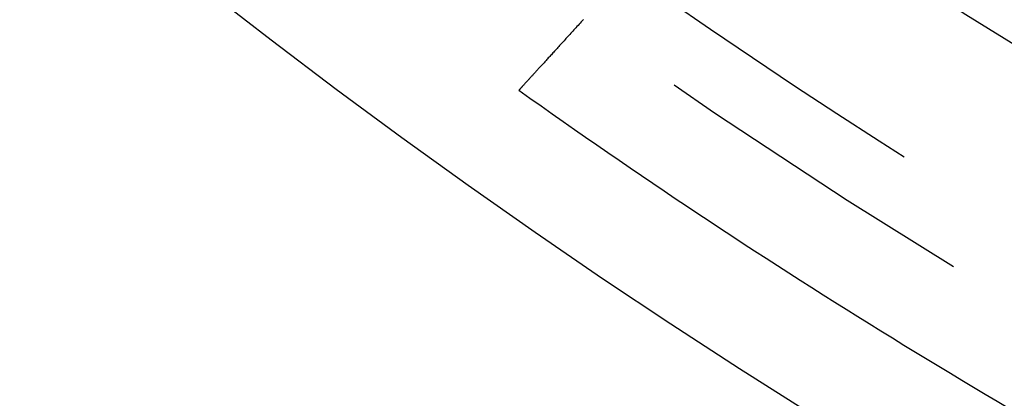
# Model space of a CAD drawing. Extents: x -51 to 51, y -201 to 147.
# Drawn here: x -33 to -26, y -193 to -190 of the extents above; entities that cross this region are included whole.
import ezdxf

# ---------------------------------------------------------------- set-up
doc = ezdxf.new("R2010")
doc.units = 0
doc.header["$LTSCALE"] = 10
doc.linetypes.add('VERDECKT', pattern=[0.375, 0.25, -0.125])
doc.layers.get('0').update_dxf_attribs({"linetype": 'CONTINUOUS'})
doc.layers.add('STEMPEL', color=3, linetype='CONTINUOUS')

# ---------------------------------------------------------------- blocks, each defined once
blk = doc.blocks.new('A$CFEFF1DA3')
at = {"color": 3}
blk.add_polyline3d([(-28.6584, -40.3428, 0), (-28.6667, -40.352, 0), (-28.6749, -40.361, 0), (-28.6831, -40.37, 0), (-28.6912, -40.3789, 0), (-28.6993, -40.3877, 0), (-28.7072, -40.3964, 0), (-28.7151, -40.405, 0), (-28.7229, -40.4136, 0), (-28.7306, -40.4221, 0), (-28.7383, -40.4305, 0), (-28.7458, -40.4388, 0), (-28.7533, -40.447, 0), (-28.7608, -40.4551, 0), (-28.7681, -40.4632, 0), (-28.7754, -40.4712, 0), (-28.7826, -40.4791, 0), (-28.7897, -40.4869, 0), (-28.7968, -40.4947, 0), (-28.8038, -40.5023, 0), (-28.8107, -40.5099, 0), (-28.8175, -40.5174, 0), (-28.8242, -40.5248, 0), (-28.8309, -40.5321, 0), (-28.8375, -40.5394, 0), (-28.8441, -40.5465, 0), (-28.8505, -40.5536, 0), (-28.8569, -40.5606, 0), (-28.8632, -40.5676, 0), (-28.8695, -40.5744, 0), (-28.8757, -40.5812, 0), (-28.8818, -40.5879, 0), (-28.8878, -40.5945, 0), (-28.8937, -40.601, 0), (-28.8996, -40.6075, 0), (-28.9054, -40.6138, 0), (-28.9111, -40.6201, 0), (-28.9168, -40.6263, 0), (-28.9224, -40.6324, 0), (-28.9279, -40.6385, 0), (-28.9333, -40.6445, 0), (-28.9387, -40.6504, 0), (-28.944, -40.6562, 0), (-28.9492, -40.6619, 0), (-28.9544, -40.6676, 0), (-28.9595, -40.6731, 0), (-28.9645, -40.6786, 0), (-28.9694, -40.684, 0), (-28.9743, -40.6894, 0), (-28.9791, -40.6946, 0), (-28.9838, -40.6998, 0), (-28.9885, -40.7049, 0), (-28.9931, -40.71, 0), (-28.9976, -40.7149, 0), (-29.002, -40.7198, 0), (-29.0064, -40.7246, 0), (-29.0107, -40.7293, 0), (-29.0149, -40.7339, 0), (-29.0191, -40.7385, 0), (-29.0231, -40.743, 0), (-29.0272, -40.7474, 0), (-29.0311, -40.7517, 0), (-29.035, -40.756, 0), (-29.0388, -40.7601, 0), (-29.0425, -40.7642, 0), (-29.0462, -40.7683, 0), (-29.0498, -40.7722, 0), (-29.0533, -40.7761, 0), (-29.0568, -40.7799, 0), (-29.0602, -40.7836, 0), (-29.0635, -40.7872, 0), (-29.0667, -40.7908, 0), (-29.0699, -40.7943, 0), (-29.073, -40.7977, 0), (-29.0761, -40.801, 0), (-29.079, -40.8043, 0), (-29.082, -40.8075, 0), (-29.0848, -40.8106, 0), (-29.0876, -40.8136, 0), (-29.0903, -40.8166, 0), (-29.0929, -40.8195, 0), (-29.0954, -40.8223, 0), (-29.0979, -40.825, 0), (-29.1004, -40.8277, 0), (-29.1027, -40.8303, 0), (-29.105, -40.8328, 0), (-29.1072, -40.8352, 0), (-29.1094, -40.8376, 0), (-29.1115, -40.8399, 0), (-29.1135, -40.8421, 0), (-29.1154, -40.8442, 0), (-29.1173, -40.8463, 0), (-29.1191, -40.8483, 0), (-29.1209, -40.8502, 0), (-29.1226, -40.852, 0), (-29.1242, -40.8538, 0), (-29.1257, -40.8555, 0), (-29.1272, -40.8571, 0), (-29.1286, -40.8587, 0), (-29.13, -40.8601, 0), (-29.1312, -40.8616, 0), (-29.1325, -40.8629, 0), (-29.1336, -40.8641, 0), (-29.1347, -40.8653, 0), (-29.1357, -40.8664, 0), (-29.1366, -40.8675, 0), (-29.1375, -40.8684, 0), (-29.1383, -40.8693, 0), (-29.1391, -40.8702, 0), (-29.1398, -40.8709, 0), (-29.1404, -40.8716, 0), (-29.141, -40.8722, 0), (-29.1414, -40.8727, 0), (-29.1419, -40.8732, 0), (-29.1422, -40.8736, 0), (-29.1425, -40.8739, 0), (-29.1427, -40.8742, 0), (-29.1429, -40.8743, 0), (-29.143, -40.8744, 0), (-29.143, -40.8745, 0)], dxfattribs=at)
at = {"color": 3, "linetype": 'CONTINUOUS'}
for radius in [51, 47, 46.25]:
    blk.add_circle((0, 0), radius, dxfattribs=at)
at = {"color": 1, "linetype": 'VERDECKT'}
for radius in [49.5, 47.8453, 46.9, 46.89898, 46.71407, 45.848, 45.7, 45, 44.5, 43.5, 43.3, 42.30927]:
    blk.add_circle((0, 0), radius, dxfattribs=at)
blk.add_arc((0, 0), 49, 234.68052, 241.790068, dxfattribs=at)
at = {"color": 3, "linetype": 'CONTINUOUS'}
blk.add_arc((0, 0), 50.2, 234.51157, 241.959018, dxfattribs=at)

msp = doc.modelspace()

# ---------------------------------------------------------------- block references
at = {"layer": 'STEMPEL'}
msp.add_blockref('A$CFEFF1DA3', (0, -150), dxfattribs=at)

doc.saveas('drawing.dxf')
